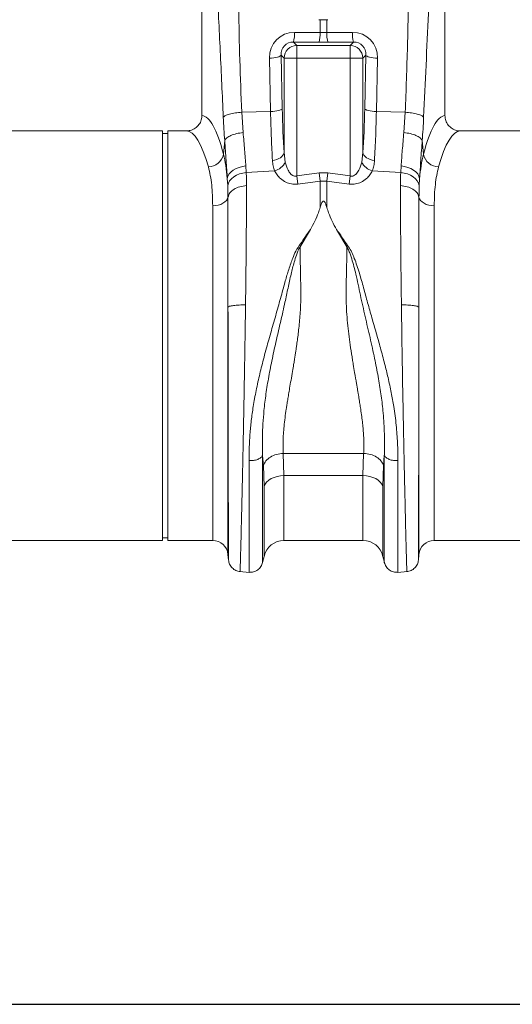
# Model space of a CAD drawing. Units: millimetres. Extents: x -1371 to 9794, y 3708 to 8078.
# Drawn here: x 915 to 1108, y 4621 to 5006 of the extents above; entities that cross this region are included whole.
import ezdxf

# ---------------------------------------------------------------- set-up
doc = ezdxf.new("R2010")
doc.units = ezdxf.units.MM
doc.linetypes.add('SLD-Solid', pattern=[0])
doc.layers.add('ACO_DIMS', color=8, linetype='Continuous')
doc.layers.add('ACO_DRAINAGE', color=7, linetype='SLD-Solid')

# ---------------------------------------------------------------- blocks, each defined once
blk = doc.blocks.new('ACO - 32893 32895 - FRONT')
at = {"layer": 'ACO_DRAINAGE', "linetype": 'SLD-Solid', "lineweight": 0}
for p, q in [((689.74, 287.74), (689.74, 196.23)), ((784.74, 196.23), (784.74, 287.74)), ((735.47, 233.7), (735.93, 233.68)), ((735.93, 228.67), (735.93, 233.68)), ((739.01, 233.7), (738.55, 233.68)), ((738.55, 233.68), (738.55, 228.67)), ((725.92, 228.75), (735.93, 228.67)), ((738.55, 228.67), (748.56, 228.75)), ((725.49, 224.97), (726.82, 223.64)), ((735.5, 224.89), (725.49, 224.97)), ((726.82, 223.64), (747.66, 223.64)), ((726.82, 223.64), (726.82, 218.66)), ((748.99, 224.97), (738.98, 224.89)), ((747.66, 223.64), (748.99, 224.97)), ((747.66, 218.66), (747.66, 223.64)), ((719.77, 219.24), (720.2, 219.43)), ((720.2, 219.43), (720.5, 219.64)), ((720.5, 219.64), (720.65, 219.85)), ((721.84, 218.66), (720.65, 219.85)), ((720.65, 219.85), (721.11, 198.99)), ((753.83, 219.85), (752.64, 218.66)), ((753.37, 198.99), (753.83, 219.85)), ((753.83, 219.85), (753.98, 219.64)), ((753.98, 219.64), (754.28, 219.43)), ((754.28, 219.43), (754.71, 219.24)), ((716.1, 218.65), (716.96, 218.7)), ((716.56, 197.79), (716.1, 218.65)), ((716.96, 218.7), (717.78, 218.79)), ((717.78, 218.79), (718.54, 218.91)), ((718.54, 218.91), (719.21, 219.06)), ((719.21, 219.06), (719.77, 219.24)), ((721.84, 218.66), (726.82, 218.66)), ((721.84, 181.79), (721.84, 218.66)), ((726.82, 218.66), (726.82, 172.64)), ((747.66, 218.66), (726.82, 218.66)), ((747.66, 172.64), (747.66, 218.66)), ((747.66, 218.66), (752.64, 218.66)), ((752.64, 218.66), (752.64, 181.79)), ((754.71, 219.24), (755.27, 219.06)), ((755.27, 219.06), (755.94, 218.91)), ((755.94, 218.91), (756.7, 218.79)), ((756.7, 218.79), (757.52, 218.7)), ((757.52, 218.7), (758.38, 218.65)), ((758.38, 218.65), (757.92, 197.79)), ((705.27, 197.55), (716.56, 197.79)), ((705.27, 197.55), (705.82, 189.61)), ((716.56, 197.79), (717.42, 197.84)), ((717.42, 197.84), (718.24, 197.93)), ((718.24, 197.93), (719, 198.05)), ((719, 198.05), (719.67, 198.2)), ((719.67, 198.2), (720.23, 198.38)), ((720.23, 198.38), (720.66, 198.57)), ((720.66, 198.57), (720.96, 198.78)), ((720.96, 198.78), (721.11, 198.99)), ((753.37, 198.99), (753.52, 198.78)), ((753.52, 198.78), (753.82, 198.57)), ((753.82, 198.57), (754.25, 198.38)), ((754.25, 198.38), (754.81, 198.2)), ((754.81, 198.2), (755.48, 198.05)), ((755.48, 198.05), (756.24, 197.93)), ((756.24, 197.93), (757.06, 197.84)), ((757.06, 197.84), (757.92, 197.79)), ((769.21, 197.55), (757.92, 197.79)), ((768.66, 189.61), (769.21, 197.55)), ((674.34, 190.24), (590.83, 190.24)), ((674.34, 110.24), (674.34, 190.24)), ((676.34, 189.24), (674.34, 189.24)), ((683.65, 190.24), (676.34, 190.24)), ((676.34, 110.24), (676.34, 190.24)), ((874.34, 190.24), (790.83, 190.24)), ((698.15, 181.11), (698.64, 186.48)), ((775.84, 186.48), (776.33, 181.11)), ((721.41, 180.72), (721.7, 181.25)), ((721.7, 181.25), (721.84, 181.79)), ((721.84, 181.79), (722.27, 178.1)), ((752.21, 178.1), (752.64, 181.79)), ((752.64, 181.79), (752.78, 181.25)), ((752.78, 181.25), (753.07, 180.72)), ((717.3, 178.75), (718.16, 178.88)), ((718.16, 178.88), (718.99, 179.1)), ((718.99, 179.1), (719.75, 179.41)), ((719.75, 179.41), (720.42, 179.79)), ((720.42, 179.79), (720.98, 180.23)), ((720.98, 180.23), (721.41, 180.72)), ((753.07, 180.72), (753.5, 180.23)), ((753.5, 180.23), (754.06, 179.79)), ((754.06, 179.79), (754.73, 179.41)), ((754.73, 179.41), (755.49, 179.1)), ((755.49, 179.1), (756.32, 178.88)), ((756.32, 178.88), (757.18, 178.75)), ((699.9, 172.59), (700.39, 173.43)), ((700.39, 173.43), (701.1, 174.22)), ((701.1, 174.22), (701.99, 174.92)), ((701.99, 174.92), (703.05, 175.52)), ((703.05, 175.52), (704.24, 176)), ((703.23, 172.95), (704.41, 173.44)), ((704.24, 176), (705.54, 176.35)), ((704.41, 173.44), (705.7, 173.79)), ((705.54, 176.35), (706.89, 176.55)), ((705.7, 173.79), (707.05, 173.99)), ((706.89, 176.55), (707.05, 173.99)), ((707.05, 173.99), (718.15, 174.66)), ((726.82, 172.64), (735.5, 173.84)), ((735.5, 173.84), (738.98, 173.84)), ((735.93, 170.66), (735.5, 173.84)), ((738.98, 173.84), (738.55, 170.66)), ((738.98, 173.84), (747.66, 172.64)), ((767.43, 173.99), (756.33, 174.66)), ((767.43, 173.99), (767.59, 176.55)), ((767.43, 173.99), (768.78, 173.79)), ((767.59, 176.55), (768.94, 176.35)), ((768.78, 173.79), (770.07, 173.44)), ((768.94, 176.35), (770.24, 176)), ((770.07, 173.44), (771.25, 172.95)), ((770.24, 176), (771.43, 175.52)), ((771.43, 175.52), (772.49, 174.92)), ((772.49, 174.92), (773.38, 174.22)), ((773.38, 174.22), (774.09, 173.43)), ((774.09, 173.43), (774.58, 172.59)), ((699.64, 171.71), (699.9, 172.59)), ((699.8, 168.93), (699.64, 171.71)), ((699.8, 168.93), (700.07, 169.86)), ((700.07, 169.86), (700.57, 170.76)), ((700.57, 170.76), (701.27, 171.58)), ((701.27, 171.58), (702.17, 172.32)), ((702.17, 172.32), (703.23, 172.95)), ((727.26, 169.5), (726.82, 172.64)), ((735.93, 170.66), (727.26, 169.5)), ((735.93, 160.35), (735.93, 170.66)), ((738.55, 170.66), (735.93, 170.66)), ((738.55, 170.66), (738.55, 160.35)), ((747.22, 169.5), (738.55, 170.66)), ((747.66, 172.64), (747.22, 169.5)), ((771.25, 172.95), (772.31, 172.32)), ((772.31, 172.32), (773.21, 171.58)), ((773.21, 171.58), (773.91, 170.76)), ((773.91, 170.76), (774.41, 169.86)), ((774.41, 169.86), (774.68, 168.93)), ((774.58, 172.59), (774.84, 171.71)), ((774.84, 171.71), (774.68, 168.93)), ((697.06, 161.56), (696.08, 161.26)), ((697.93, 161.97), (697.06, 161.56)), ((698.68, 162.48), (697.93, 161.97)), ((699.27, 163.06), (698.68, 162.48)), ((699.68, 163.7), (699.27, 163.06)), ((699.9, 164.38), (699.68, 163.7)), ((774.58, 164.38), (774.8, 163.7)), ((774.8, 163.7), (775.21, 163.06)), ((775.21, 163.06), (775.8, 162.48)), ((775.8, 162.48), (776.55, 161.97)), ((776.55, 161.97), (777.42, 161.56)), ((777.42, 161.56), (778.4, 161.26)), ((695.03, 161.07), (693.94, 161.01)), ((693.94, 30.24), (693.94, 161.01)), ((696.08, 161.26), (695.03, 161.07)), ((778.4, 161.26), (779.45, 161.07)), ((779.45, 161.07), (780.54, 161.01)), ((780.54, 161.01), (780.54, 30.24)), ((732.14, 151.71), (728.07, 144.97)), ((746.41, 144.97), (742.36, 151.67)), ((699.92, 121.41), (699.92, 24.76)), ((774.56, 24.76), (774.56, 121.41)), ((674.34, 30.24), (674.34, 110.24)), ((676.34, 30.24), (676.34, 110.24)), ((713.74, 59.49), (713.45, 63.49)), ((721.54, 64.25), (752.94, 64.25)), ((721.54, 64.25), (721.8, 55.59)), ((752.68, 55.59), (752.94, 64.25)), ((761.03, 63.48), (760.74, 59.49)), ((714, 51.35), (713.74, 59.49)), ((760.74, 59.49), (760.48, 51.35)), ((716.82, 54.4), (715.84, 53.77)), ((717.94, 54.91), (716.82, 54.4)), ((719.16, 55.28), (717.94, 54.91)), ((720.46, 55.51), (719.16, 55.28)), ((721.8, 55.59), (720.46, 55.51)), ((752.68, 55.59), (721.8, 55.59)), ((721.8, 55.59), (721.8, 30.24)), ((754.02, 55.51), (752.68, 55.59)), ((752.68, 30.24), (752.68, 55.59)), ((755.32, 55.28), (754.02, 55.51)), ((756.54, 54.91), (755.32, 55.28)), ((757.66, 54.4), (756.54, 54.91)), ((758.64, 53.77), (757.66, 54.4)), ((714.42, 52.23), (714, 51.35)), ((714, 24.04), (714, 51.35)), ((715.03, 53.04), (714.42, 52.23)), ((715.84, 53.77), (715.03, 53.04)), ((759.45, 53.04), (758.64, 53.77)), ((760.06, 52.23), (759.45, 53.04)), ((760.48, 51.35), (760.06, 52.23)), ((760.48, 51.35), (760.48, 24.04)), ((674.34, 31.24), (676.34, 31.24)), ((580.54, 30.24), (674.34, 30.24)), ((676.34, 30.24), (693.94, 30.24)), ((721.8, 30.24), (752.68, 30.24)), ((780.54, 30.24), (874.34, 30.24)), ((699.92, 24.76), (700.11, 22.55)), ((713.44, 21.59), (714, 24.04)), ((760.48, 24.04), (761.04, 21.59)), ((774.37, 22.55), (774.56, 24.76)), ((704.56, 18.1), (708.14, 17.79)), ((766.34, 17.79), (769.92, 18.1))]:
    blk.add_line(p, q, dxfattribs=at)
for centre, radius, start, end in [((713.81, 228.24), 12.13, 344.3994, 2.434), ((723.82, 228.15), 12.13, 344.3994, 2.434), ((750.66, 228.15), 12.13, 177.566, 195.6006), ((760.67, 228.24), 12.13, 177.566, 195.6006), ((726.87, 218.61), 5.03, 90.5081, 179.4919), ((747.61, 218.61), 5.03, 0.5081, 89.4919), ((692.05, 182.39), 6.23, 271.698, 348.1499), ((782.43, 182.39), 6.23, 191.8501, 268.302), ((716.59, 180.71), 6.26, 284.4887, 335.2542), ((757.89, 180.71), 6.26, 204.7458, 255.5113), ((693.94, 24.24), 6, 5, 90), ((721.8, 22.24), 8, 90, 166.9727), ((752.68, 22.24), 8, 13.0273, 90), ((780.54, 24.24), 6, 90, 175)]:
    blk.add_arc(centre, radius, start, end, dxfattribs=at)
for centre, major_axis, ratio, start_param, end_param in [((726.22, 218.49), (-5.96, 8.52), 0.960512, 5.683634, 7.246834), ((737.24, 231.71), (15, 0), 0.203544, 4.625123, 4.799655), ((748.26, 218.49), (5.96, 8.52), 0.960512, 5.319537, 6.882737), ((725.79, 219.69), (-3.2, 4.4), 0.917893, 5.672178, 7.235378), ((737.24, 226.73), (20, 0), 0.092178, 4.625123, 4.799655), ((748.69, 219.69), (3.2, 4.4), 0.917893, 5.330993, 6.894193), ((689.56, 110.24), (0, 86), 0.176327, 5.681048, 6.27107), ((725.05, 210.32), (0, 46.48), 0.087491, 1.817001, 2.231686), ((749.43, 210.32), (0, 46.48), 0.087491, 4.051499, 4.466184), ((784.92, 110.24), (0, 86), 0.176327, 0.012115, 0.602137), ((683.65, 110.24), (0, 80), 0.189552, 5.681048, 6.283185), ((790.83, 110.24), (0, 80), 0.189552, 0, 0.602137)]:
    blk.add_ellipse(centre, major_axis=major_axis, ratio=ratio, start_param=start_param, end_param=end_param, dxfattribs=at)
for points, knots in [([(702.67, 290.15), (702.99, 281.51), (703.62, 264.23), (704.03, 240.14), (704.49, 217.91), (705.01, 204.33), (705.27, 197.55)], [0, 0, 0, 0, 0.279975, 0.560008, 0.780024, 1, 1, 1, 1]), ([(769.21, 197.55), (769.53, 206.19), (770.16, 223.47), (770.57, 247.56), (771.03, 269.79), (771.55, 283.36), (771.81, 290.15)], [0, 0, 0, 0, 0.279975, 0.560008, 0.780024, 1, 1, 1, 1]), ([(698.09, 195.62), (697.69, 204.24), (696.9, 221.47), (695.71, 245.35), (694.63, 267.42), (694.01, 280.97), (693.7, 287.74)], [0, 0, 0, 0, 0.279975, 0.560008, 0.780024, 1, 1, 1, 1]), ([(780.78, 287.74), (780.39, 279.12), (779.59, 261.89), (778.4, 238.01), (777.32, 215.94), (776.7, 202.39), (776.39, 195.62)], [0, 0, 0, 0, 0.279975, 0.560008, 0.780024, 1, 1, 1, 1]), ([(735.93, 233.68), (736.06, 233.68), (736.56, 233.67), (737.43, 233.66), (738.18, 233.68), (738.55, 233.68)], [0, 0, 0, 0, 0.1449992, 0.5725009, 1, 1, 1, 1]), ([(683.65, 190.24), (684.34, 190.31), (685.73, 190.44), (687.58, 191.5), (688.95, 193.06), (689.65, 194.74), (689.71, 195.82), (689.74, 196.23)], [0, 0, 0, 0, 0.219279, 0.438622, 0.656075, 0.869934, 1, 1, 1, 1]), ([(698.09, 195.62), (698.31, 195.83), (698.77, 196.27), (700.46, 196.86), (702.7, 197.32), (704.43, 197.47), (705.27, 197.55)], [0, 0, 0, 0, 0.243129, 0.5, 0.756871, 1, 1, 1, 1]), ([(717.3, 178.75), (717.22, 180.1), (717.06, 182.8), (716.86, 187.37), (716.68, 192.35), (716.6, 195.97), (716.56, 197.79)], [0, 0, 0, 0, 0.234684, 0.471627, 0.734219, 1, 1, 1, 1]), ([(757.92, 197.79), (757.88, 196.18), (757.81, 192.95), (757.65, 188.13), (757.45, 183.32), (757.27, 180.28), (757.18, 178.75)], [0, 0, 0, 0, 0.234685, 0.471638, 0.734228, 1, 1, 1, 1]), ([(769.21, 197.55), (770.05, 197.47), (771.78, 197.32), (774.02, 196.86), (775.71, 196.27), (776.17, 195.83), (776.39, 195.62)], [0, 0, 0, 0, 0.243129, 0.5, 0.756871, 1, 1, 1, 1]), ([(784.74, 196.23), (784.81, 195.57), (784.94, 194.24), (785.96, 192.46), (787.47, 191.1), (789.19, 190.35), (790.35, 190.27), (790.83, 190.24)], [0, 0, 0, 0, 0.210456, 0.420871, 0.63253, 0.847391, 1, 1, 1, 1]), ([(698.64, 186.48), (698.53, 187.97), (698.32, 190.95), (698.16, 194.06), (698.09, 195.62)], [0, 0, 0, 0, 0.500193, 1, 1, 1, 1]), ([(776.39, 195.62), (776.32, 194.06), (776.16, 190.95), (775.95, 187.97), (775.84, 186.48)], [0, 0, 0, 0, 0.499807, 1, 1, 1, 1]), ([(705.82, 189.61), (706.03, 187.31), (706.44, 182.66), (706.74, 178.6), (706.89, 176.55)], [0, 0, 0, 0, 0.494693, 1, 1, 1, 1]), ([(767.59, 176.55), (767.74, 178.56), (768.03, 182.62), (768.45, 187.26), (768.66, 189.61)], [0, 0, 0, 0, 0.494678, 1, 1, 1, 1]), ([(699.64, 171.71), (699.5, 173.98), (699.22, 178.58), (698.83, 183.83), (698.64, 186.48)], [0, 0, 0, 0, 0.494476, 1, 1, 1, 1]), ([(775.84, 186.48), (775.65, 183.89), (775.26, 178.64), (774.98, 174.03), (774.84, 171.71)], [0, 0, 0, 0, 0.494536, 1, 1, 1, 1]), ([(698.15, 181.11), (698.48, 179.68), (699.14, 176.79), (699.48, 173.41), (699.64, 171.71)], [0, 0, 0, 0, 0.4978381, 1, 1, 1, 1]), ([(774.84, 171.71), (775, 173.39), (775.33, 176.78), (776, 179.66), (776.33, 181.11)], [0, 0, 0, 0, 0.497833, 1, 1, 1, 1]), ([(718.15, 174.66), (717.93, 175.3), (717.49, 176.58), (717.36, 178.02), (717.3, 178.75)], [0, 0, 0, 0, 0.495255, 1, 1, 1, 1]), ([(722.27, 178.1), (722.58, 177), (723.05, 175.34), (724.19, 173.63), (725, 172.94), (725.59, 172.65), (726.11, 172.54), (726.55, 172.57), (726.75, 172.62), (726.82, 172.64)], [0, 0, 0, 0, 0.446739, 0.681619, 0.782971, 0.845527, 0.924223, 0.974412, 1, 1, 1, 1]), ([(747.66, 172.64), (747.73, 172.62), (748, 172.55), (748.45, 172.55), (749.11, 172.72), (749.61, 173.04), (750.38, 173.75), (751.43, 175.34), (751.9, 177.01), (752.21, 178.1)], [0, 0, 0, 0, 0.025595, 0.101882, 0.154511, 0.273867, 0.318185, 0.553132, 1, 1, 1, 1]), ([(757.18, 178.75), (757.12, 178.04), (757, 176.6), (756.55, 175.31), (756.33, 174.66)], [0, 0, 0, 0, 0.49588, 1, 1, 1, 1]), ([(693.94, 161.01), (693.92, 162.42), (693.88, 165.24), (693.57, 169.17), (693.05, 172.87), (692.51, 175.07), (692.24, 176.17)], [0, 0, 0, 0, 0.246783, 0.49356, 0.746779, 1, 1, 1, 1]), ([(707.05, 173.99), (707.07, 173.46), (707.13, 171.8), (707.14, 170.05), (707.15, 168.86)], [0, 0, 0, 0, 0.3151495, 1, 1, 1, 1]), ([(727.26, 169.5), (727.12, 169.48), (726.27, 169.38), (724.6, 169.46), (722.34, 170.2), (720.47, 171.5), (719.04, 173.05), (718.45, 174.12), (718.15, 174.66)], [0, 0, 0, 0, 0.033051, 0.200432, 0.389006, 0.617704, 0.8087, 1, 1, 1, 1]), ([(756.33, 174.66), (756.03, 174.12), (755.44, 173.05), (754.01, 171.5), (752.14, 170.2), (749.88, 169.46), (748.21, 169.38), (747.36, 169.48), (747.22, 169.5)], [0, 0, 0, 0, 0.1913, 0.382296, 0.610994, 0.799568, 0.966949, 1, 1, 1, 1]), ([(767.33, 168.86), (767.34, 170.05), (767.35, 171.8), (767.41, 173.46), (767.43, 173.99)], [0, 0, 0, 0, 0.6848505, 1, 1, 1, 1]), ([(782.24, 176.17), (781.98, 175.1), (781.45, 172.96), (780.93, 169.3), (780.6, 165.35), (780.56, 162.46), (780.54, 161.01)], [0, 0, 0, 0, 0.246766, 0.493531, 0.746762, 1, 1, 1, 1]), ([(699.9, 164.38), (699.89, 165.44), (699.88, 166.99), (699.82, 168.46), (699.8, 168.93)], [0, 0, 0, 0, 0.685137, 1, 1, 1, 1]), ([(707.15, 168.86), (707.15, 166.78), (707.14, 162.56), (707.11, 155.6), (707.06, 148.07), (706.99, 139.96), (706.89, 131.34), (706.81, 125.35), (706.77, 122.31)], [0, 0, 0, 0, 0.153706, 0.312601, 0.476681, 0.645943, 0.820384, 1, 1, 1, 1]), ([(767.71, 122.31), (767.67, 125.35), (767.59, 131.34), (767.49, 139.96), (767.42, 148.07), (767.37, 155.6), (767.34, 162.56), (767.33, 166.78), (767.33, 168.86)], [0, 0, 0, 0, 0.179616, 0.354057, 0.523319, 0.687399, 0.846294, 1, 1, 1, 1]), ([(774.68, 168.93), (774.66, 168.46), (774.6, 166.99), (774.59, 165.44), (774.58, 164.38)], [0, 0, 0, 0, 0.314863, 1, 1, 1, 1]), ([(699.92, 121.41), (699.92, 124.19), (699.91, 129.66), (699.91, 137.55), (699.91, 145.02), (699.9, 151.99), (699.9, 158.48), (699.9, 162.43), (699.9, 164.38)], [0, 0, 0, 0, 0.177321, 0.350351, 0.519114, 0.68363, 0.843919, 1, 1, 1, 1]), ([(738.55, 160.35), (738.41, 160.78), (738.22, 161.37), (737.94, 162.04), (737.77, 162.37), (737.62, 162.59), (737.48, 162.73), (737.37, 162.8), (737.27, 162.82), (737.17, 162.81), (737.05, 162.77), (736.84, 162.59), (736.38, 161.79), (736.13, 160.99), (735.93, 160.35)], [0, 0, 0, 0, 0.240555, 0.325328, 0.383167, 0.434382, 0.463976, 0.482427, 0.49626, 0.510163, 0.526419, 0.554556, 0.647302, 1, 1, 1, 1]), ([(774.58, 164.38), (774.58, 162.43), (774.58, 158.48), (774.58, 151.99), (774.57, 145.02), (774.57, 137.55), (774.57, 129.66), (774.56, 124.19), (774.56, 121.41)], [0, 0, 0, 0, 0.1560807, 0.3163699, 0.4808861, 0.6496488, 0.8226793, 1, 1, 1, 1]), ([(735.93, 160.35), (735.71, 159.66), (735.13, 157.88), (733.9, 154.98), (732.73, 152.8), (732.14, 151.71)], [0, 0, 0, 0, 0.2358, 0.616206, 1, 1, 1, 1]), ([(738.55, 160.35), (738.77, 159.66), (739.36, 157.87), (740.59, 154.96), (741.77, 152.77), (742.36, 151.67)], [0, 0, 0, 0, 0.234783, 0.615678, 1, 1, 1, 1]), ([(708.14, 61.44), (708.16, 63.18), (708.19, 66.52), (708.47, 71.76), (708.98, 77.06), (709.63, 81.74), (710.3, 85.67), (710.92, 88.88), (711.61, 92.12), (712.35, 95.35), (713.14, 98.59), (714.02, 101.97), (714.93, 105.33), (715.89, 108.77), (716.85, 112.13), (717.83, 115.58), (718.8, 118.94), (719.75, 122.3), (720.68, 125.65), (721.53, 128.77), (722.28, 131.51), (722.95, 133.87), (723.65, 136.12), (724.39, 138.34), (725.3, 140.77), (726.38, 143.44), (728.28, 146.15), (730.17, 148.96), (731.48, 150.79), (732.14, 151.71)], [0, 0, 0, 0, 0.0618456, 0.1189998, 0.178785, 0.238759, 0.2720391, 0.3064368, 0.3419709, 0.37605, 0.4095417, 0.4453519, 0.4834927, 0.5163849, 0.5546305, 0.5902902, 0.6260254, 0.661746, 0.6973892, 0.7329554, 0.7618665, 0.7856047, 0.8097119, 0.8358906, 0.8591743, 0.8919914, 0.9274749, 0.963578, 1, 1, 1, 1]), ([(742.36, 151.67), (742.91, 150.94), (744, 149.5), (745.42, 147.17), (747.08, 145.08), (748.34, 142.79), (749.75, 139.4), (751.3, 134.79), (752.9, 128.96), (754.49, 123.1), (756.16, 117.23), (757.86, 111.35), (759.55, 105.38), (761.1, 99.54), (762.53, 93.72), (763.74, 88.11), (764.86, 81.89), (765.72, 75.3), (766.26, 68.2), (766.31, 63.72), (766.34, 61.43)], [0, 0, 0, 0, 0.0293795, 0.0579917, 0.0874858, 0.1137263, 0.1408636, 0.2044873, 0.2670619, 0.3294215, 0.3918683, 0.4542967, 0.5165254, 0.5815942, 0.6398423, 0.702206, 0.7612529, 0.8410923, 0.9186414, 1, 1, 1, 1]), ([(728.07, 144.97), (727.79, 144.43), (727.23, 143.35), (726.52, 141.35), (725.59, 138.36), (724.5, 134.1), (723.37, 128.85), (722.08, 122.71), (720.53, 115.94), (718.84, 108.59), (717.23, 101.37), (715.83, 94.33), (714.72, 87.54), (713.98, 81.37), (713.55, 75.81), (713.38, 71.03), (713.38, 67.42), (713.41, 64.99), (713.44, 63.94), (713.45, 63.47)], [0, 0, 0, 0, 0.022001, 0.043177, 0.07584, 0.133303, 0.197975, 0.263039, 0.349745, 0.435941, 0.520974, 0.604468, 0.686276, 0.766342, 0.83243, 0.897794, 0.955025, 0.980199, 1, 1, 1, 1]), ([(728.07, 144.97), (728.1, 143.27), (728.15, 139.84), (728.25, 134.59), (728.4, 129.27), (728.42, 124.72), (728.26, 120.93), (728.06, 117.87), (727.79, 114.8), (727.38, 111.03), (726.99, 108.09), (726.67, 105.91), (726.56, 105.16), (726.45, 104.4), (726.33, 103.63), (726.21, 102.84), (726.11, 102.2), (725.99, 101.48), (725.83, 100.46), (725.53, 98.65), (725.09, 96.02), (724.57, 92.93), (724.05, 89.95), (723.62, 87.42), (723.27, 85.26), (722.96, 83.34), (722.41, 79.81), (721.8, 74.96), (721.36, 69.16), (721.48, 65.83), (721.54, 64.25)], [0, 0, 0, 0, 0.060604, 0.121557, 0.182163, 0.243144, 0.27644, 0.311134, 0.347247, 0.381322, 0.440405, 0.448924, 0.457624, 0.466505, 0.475567, 0.484809, 0.494233, 0.498181, 0.510519, 0.530554, 0.562877, 0.605253, 0.643253, 0.673476, 0.701015, 0.725873, 0.748049, 0.840012, 0.923902, 1, 1, 1, 1]), ([(752.94, 64.25), (752.98, 64.95), (753.06, 66.37), (753.05, 68.65), (752.96, 71.04), (752.77, 73.5), (752.52, 76.03), (752.19, 78.69), (751.89, 80.89), (751.64, 82.55), (751.48, 83.62), (751.29, 84.75), (751.1, 85.95), (750.89, 87.23), (750.66, 88.57), (750.42, 89.99), (750.01, 92.4), (749.49, 95.42), (748.95, 98.66), (748.62, 100.62), (748.46, 101.56), (748.42, 101.84), (748.41, 101.92), (748.4, 101.95), (748.4, 101.97), (748.4, 101.97), (748.4, 101.97), (748.4, 101.97), (748.4, 101.97), (748.4, 101.97), (748.4, 101.97), (748.4, 101.97), (748.16, 103.52), (747.71, 106.49), (747.12, 110.91), (746.64, 115.25), (746.29, 119.57), (746.12, 123.04), (746.08, 125.62), (746.07, 127.46), (746.1, 129.32), (746.14, 131.18), (746.18, 133), (746.23, 135.04), (746.29, 137.6), (746.35, 141.01), (746.39, 143.54), (746.41, 144.97)], [0, 0, 0, 0, 0.0341436, 0.0694993, 0.1061015, 0.1415423, 0.1762688, 0.2128766, 0.2513784, 0.2645059, 0.278411, 0.293094, 0.3085552, 0.3247949, 0.3418133, 0.3596106, 0.378187, 0.4314989, 0.4703971, 0.4948792, 0.5017138, 0.5037793, 0.5045424, 0.5047887, 0.5048797, 0.5049164, 0.5049319, 0.5049385, 0.5049415, 0.5049427, 0.5049433, 0.5049436, 0.5049437, 0.5598237, 0.6090415, 0.6581542, 0.7088614, 0.7562268, 0.7760066, 0.7968268, 0.8186927, 0.8395659, 0.8604398, 0.8813143, 0.9098067, 0.949369, 1, 1, 1, 1]), ([(761.03, 63.49), (761.04, 64.03), (761.07, 64.98), (761.09, 66.71), (761.11, 69.3), (761.02, 74.09), (760.62, 80.37), (759.76, 87.55), (758.64, 94.34), (757.19, 101.68), (755.44, 109.52), (753.51, 117.79), (751.66, 126.09), (750.12, 133.65), (748.77, 138.86), (747.78, 141.87), (747.2, 143.45), (746.68, 144.45), (746.41, 144.97)], [0, 0, 0, 0, 0.022856, 0.040796, 0.072827, 0.130164, 0.233667, 0.31371, 0.3955, 0.479053, 0.574781, 0.671909, 0.769566, 0.866686, 0.939982, 0.959517, 0.979377, 1, 1, 1, 1]), ([(699.92, 121.41), (700.07, 121.52), (700.4, 121.75), (701.99, 122.04), (704.2, 122.25), (705.93, 122.29), (706.77, 122.31)], [0, 0, 0, 0, 0.242227, 0.5, 0.757773, 1, 1, 1, 1]), ([(700.1, 22.64), (700.1, 22.67), (700.1, 22.74), (700.1, 23.2), (700.1, 23.84), (700.1, 24.61), (700.1, 25.49), (700.09, 26.5), (700.09, 27.69), (700.09, 29.07), (700.08, 31.22), (700.07, 34.52), (700.06, 38.58), (700.06, 42.39), (700.05, 45.62), (700.04, 49.16), (700.03, 53.98), (700.02, 60.27), (700, 68.17), (699.99, 76.51), (699.97, 85.2), (699.96, 94.14), (699.94, 103.22), (699.93, 112.36), (699.92, 118.4), (699.92, 121.41)], [0, 0, 0, 0, 0.036317, 0.069465, 0.099444, 0.126253, 0.150058, 0.174572, 0.199794, 0.225721, 0.252353, 0.308612, 0.369234, 0.401184, 0.434214, 0.468319, 0.503495, 0.565991, 0.628365, 0.690613, 0.752733, 0.814664, 0.876512, 0.938288, 1, 1, 1, 1]), ([(706.77, 122.31), (706.75, 120.5), (706.7, 116.73), (706.61, 110.82), (706.52, 105.41), (706.45, 100.59), (706.38, 96.47), (706.3, 92.22), (706.23, 87.86), (706.12, 81.79), (705.97, 74.18), (705.83, 66.82), (705.71, 61.2), (705.62, 57.11), (705.54, 53.18), (705.41, 47.92), (705.26, 41.71), (705.11, 35.15), (704.97, 29.68), (704.86, 25.31), (704.77, 21.99), (704.71, 19.71), (704.66, 18.34), (704.65, 18.17), (704.65, 18.09)], [0, 0, 0, 0, 0.034884, 0.0725, 0.112847, 0.138369, 0.164874, 0.192361, 0.22083, 0.250282, 0.312809, 0.375325, 0.40659, 0.437853, 0.469113, 0.500371, 0.568814, 0.635543, 0.700558, 0.763862, 0.825456, 0.885343, 0.943523, 1, 1, 1, 1]), ([(769.83, 18.09), (769.83, 18.19), (769.82, 18.39), (769.78, 19.67), (769.74, 21.03), (769.71, 22.09), (769.68, 23.32), (769.64, 24.71), (769.58, 26.89), (769.49, 30.25), (769.39, 34.24), (769.3, 37.74), (769.24, 40.34), (769.18, 43.15), (769.11, 46.19), (769, 50.74), (768.86, 57.04), (768.69, 65.36), (768.52, 74.18), (768.33, 83.42), (768.15, 92.96), (767.99, 102.7), (767.84, 112.54), (767.75, 119.05), (767.71, 122.31)], [0, 0, 0, 0, 0.062082, 0.124402, 0.149407, 0.17445, 0.199531, 0.224652, 0.249811, 0.305479, 0.36568, 0.39104, 0.417128, 0.443941, 0.471482, 0.49975, 0.562246, 0.624753, 0.68727, 0.749799, 0.81237, 0.874928, 0.937472, 1, 1, 1, 1]), ([(767.71, 122.31), (768.55, 122.29), (770.28, 122.25), (772.49, 122.04), (774.08, 121.75), (774.41, 121.52), (774.56, 121.41)], [0, 0, 0, 0, 0.242227, 0.5, 0.757773, 1, 1, 1, 1]), ([(774.56, 121.41), (774.56, 118.86), (774.55, 113.45), (774.54, 106.74), (774.53, 101.34), (774.53, 97.48), (774.52, 93.5), (774.51, 89.4), (774.51, 85.91), (774.5, 83.06), (774.5, 80.88), (774.5, 78.72), (774.49, 76.58), (774.49, 74.46), (774.48, 72.36), (774.48, 70.29), (774.48, 68.35), (774.47, 66.4), (774.47, 64.32), (774.46, 61.9), (774.46, 59.17), (774.45, 56.14), (774.45, 52.29), (774.44, 47.94), (774.43, 43.43), (774.42, 39.98), (774.41, 37.37), (774.41, 35.43), (774.4, 33.67), (774.4, 32.09), (774.4, 30.54), (774.39, 29.07), (774.39, 27.69), (774.39, 26.5), (774.38, 25.49), (774.38, 24.5), (774.38, 23.57), (774.38, 22.8), (774.38, 22.7), (774.38, 22.64)], [0, 0, 0, 0, 0.05221, 0.110792, 0.1360271, 0.1622916, 0.1895881, 0.2179198, 0.2472897, 0.2628112, 0.2783405, 0.2938778, 0.309423, 0.3249762, 0.3405375, 0.3561069, 0.3716845, 0.3849272, 0.4011927, 0.4204854, 0.4428108, 0.4681749, 0.4965846, 0.5432324, 0.5879754, 0.6308027, 0.6555786, 0.6796589, 0.7030416, 0.7257248, 0.747707, 0.774331, 0.8002525, 0.8254696, 0.8499804, 0.8737833, 0.9102219, 0.952295, 1, 1, 1, 1]), ([(713.45, 63.48), (713.26, 63.19), (712.88, 62.59), (711.58, 61.89), (709.92, 61.45), (708.72, 61.45), (708.14, 61.44)], [0, 0, 0, 0, 0.241828, 0.499996, 0.758167, 1, 1, 1, 1]), ([(713.45, 63.48), (713.45, 61.39), (713.45, 57.21), (713.45, 51.41), (713.45, 46.01), (713.45, 41.07), (713.45, 36.63), (713.45, 32.71), (713.45, 29.35), (713.45, 26.56), (713.45, 24.37), (713.45, 22.81), (713.45, 21.82), (713.45, 21.7), (713.45, 21.64)], [0, 0, 0, 0, 0.083333, 0.166666, 0.25, 0.333333, 0.416666, 0.499999, 0.583333, 0.666666, 0.75, 0.833333, 0.916667, 1, 1, 1, 1]), ([(766.34, 61.43), (765.76, 61.43), (764.56, 61.44), (762.9, 61.88), (761.6, 62.57), (761.22, 63.17), (761.03, 63.46)], [0, 0, 0, 0, 0.2418333, 0.500004, 0.7581723, 1, 1, 1, 1]), ([(761.03, 21.64), (761.03, 21.7), (761.03, 21.82), (761.03, 22.81), (761.03, 24.37), (761.03, 26.56), (761.03, 29.34), (761.03, 32.71), (761.03, 36.62), (761.03, 41.07), (761.03, 46), (761.03, 51.4), (761.03, 57.2), (761.03, 61.37), (761.03, 63.46)], [0, 0, 0, 0, 0.0833335, 0.1666669, 0.2500004, 0.3333338, 0.4166672, 0.5000005, 0.5833338, 0.6666671, 0.7500004, 0.8333336, 0.9166668, 1, 1, 1, 1]), ([(708.14, 17.79), (708.14, 17.85), (708.14, 17.98), (708.14, 19), (708.14, 20.64), (708.14, 22.92), (708.14, 25.83), (708.14, 29.34), (708.14, 33.42), (708.14, 38.06), (708.14, 43.21), (708.14, 48.85), (708.14, 54.9), (708.14, 59.26), (708.14, 61.44)], [0, 0, 0, 0, 0.083333, 0.166667, 0.25, 0.333333, 0.416667, 0.5, 0.583333, 0.666667, 0.75, 0.833333, 0.916667, 1, 1, 1, 1]), ([(766.34, 61.43), (766.34, 59.25), (766.34, 54.89), (766.34, 48.84), (766.34, 43.2), (766.34, 38.05), (766.34, 33.42), (766.34, 29.33), (766.34, 25.82), (766.34, 22.92), (766.34, 20.64), (766.34, 19), (766.34, 17.98), (766.34, 17.85), (766.34, 17.79)], [0, 0, 0, 0, 0.083333, 0.166667, 0.25, 0.333333, 0.416667, 0.5, 0.583333, 0.666667, 0.75, 0.833333, 0.916667, 1, 1, 1, 1]), ([(704.65, 18.09), (704.09, 18.2), (702.94, 18.41), (701.48, 19.47), (700.42, 20.93), (700.21, 22.08), (700.1, 22.64)], [0, 0, 0, 0, 0.242223, 0.499994, 0.757768, 1, 1, 1, 1]), ([(713.45, 21.64), (713.26, 21.09), (712.88, 19.96), (711.58, 18.64), (709.92, 17.81), (708.72, 17.8), (708.14, 17.79)], [0, 0, 0, 0, 0.2418282, 0.4999966, 0.7581671, 1, 1, 1, 1]), ([(766.34, 17.79), (765.76, 17.8), (764.56, 17.81), (762.9, 18.64), (761.6, 19.96), (761.22, 21.09), (761.03, 21.64)], [0, 0, 0, 0, 0.241833, 0.500003, 0.758172, 1, 1, 1, 1]), ([(774.38, 22.64), (774.27, 22.08), (774.06, 20.93), (773, 19.47), (771.54, 18.41), (770.39, 18.2), (769.83, 18.09)], [0, 0, 0, 0, 0.242232, 0.500006, 0.757777, 1, 1, 1, 1])]:
    blk.add_open_spline(points, degree=3, knots=knots, dxfattribs=at)
for points in [[(698.64, 186.48), (698.86, 186.84), (699.31, 187.55), (700.99, 188.5), (703.21, 189.25), (704.95, 189.49), (705.82, 189.61)], [(768.66, 189.61), (769.53, 189.49), (771.27, 189.25), (773.49, 188.5), (775.17, 187.55), (775.62, 186.84), (775.84, 186.48)], [(699.9, 164.38), (700.1, 164.95), (700.48, 166.09), (702.17, 167.5), (704.44, 168.53), (706.25, 168.75), (707.15, 168.86)], [(767.33, 168.86), (768.23, 168.75), (770.04, 168.53), (772.31, 167.5), (774, 166.09), (774.38, 164.95), (774.58, 164.38)], [(721.54, 64.25), (720.64, 64.16), (718.84, 63.98), (716.46, 62.9), (714.6, 61.38), (714.03, 60.12), (713.74, 59.49)], [(760.74, 59.49), (760.45, 60.12), (759.88, 61.38), (758.02, 62.9), (755.64, 63.98), (753.84, 64.16), (752.94, 64.25)]]:
    blk.add_open_spline(points, degree=3, dxfattribs=at)

msp = doc.modelspace()

# ---------------------------------------------------------------- linework, layer by layer
at = {"layer": 'ACO_DIMS', "color": 1}
msp.add_line((296.6151, 4621.3516), (2370.3551, 4621.3516), dxfattribs=at)

# ---------------------------------------------------------------- block references
at = {"layer": 'ACO_DRAINAGE'}
msp.add_blockref('ACO - 32893 32895 - FRONT', (296.6151, 4772.3138), dxfattribs=at)

doc.saveas('drawing.dxf')
